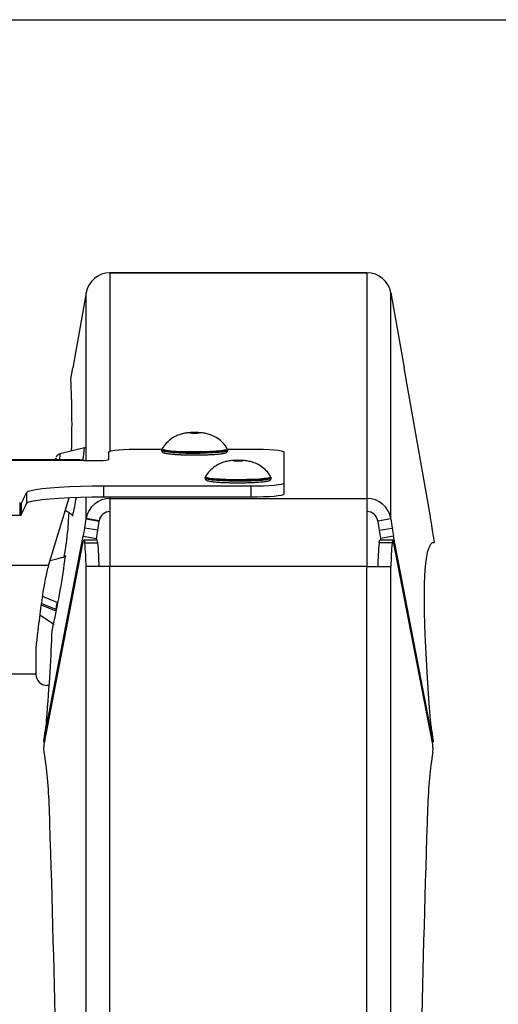
# Model space of a CAD drawing. Units: inches. Extents: x 6 to 147, y 0 to 150.
# Drawn here: x 77 to 81, y 100 to 109 of the extents above; entities that cross this region are included whole.
import ezdxf

# ---------------------------------------------------------------- set-up
doc = ezdxf.new("R2010")
doc.units = ezdxf.units.IN
doc.header["$MEASUREMENT"] = 0
doc.linetypes.add('SLD-Solid', pattern=[0])
doc.layers.add('DIMS', color=5, linetype='SLD-Solid')
doc.styles.add('SLDTEXTSTYLE1', font='GOTHIC.TTF', dxfattribs={"width": 0.913})
doc.dimstyles.new('SLDDIMSTYLE0', dxfattribs={"dimtxt": 0.75, "dimasz": 0.75, "dimexe": 0, "dimexo": 0.0625, "dimgap": 0.1875, "dimtad": 0, "dimtih": 1, "dimtoh": 1, "dimdec": 6, "dimrnd": 1e-09, "dimzin": 12, "dimdsep": 46, "dimlunit": 5, "dimtxsty": 'SLDTEXTSTYLE1', "dimblk1": 'OPEN90', "dimblk2": 'OPEN90', "dimsah": 1, "dimcen": 0.09, "dimadec": 0, "dimazin": 3, "dimtfac": 1, "dimtofl": 0, "dimtmove": 0, "dimatfit": 3, "dimldrblk": 'OPEN90', "dimfxl": 0, "dimfrac": 2, "dimtolj": 1, "dimtzin": 12, "dimarcsym": 0})

# ---------------------------------------------------------------- blocks, each defined once
blk = doc.blocks.new('_Open90')
at = {"color": 0, "linetype": 'ByBlock', "lineweight": -2}
for p, q in [((-0.5, 0.5), (0, 0)), ((0, 0), (-1, 0)), ((0, 0), (-0.5, -0.5))]:
    blk.add_line(p, q, dxfattribs=at)
blk = doc.blocks.new('_D_2')
at = {"layer": 'DIMS'}
for p, q in [((74.9218, 109.4115), (83.5137, 109.4115)), ((83.1387, 109.4115), (83.1387, 97.5171)), ((82.8741, 96.6132), (84.2022, 96.6132)), ((83.1387, 84.0939), (83.1387, 95.5555)), ((79.9307, 84.0939), (83.5137, 84.0939))]:
    blk.add_line(p, q, dxfattribs=at)
at = {"layer": 'DIMS', "xscale": 0.7500000000000001, "yscale": 0.7500000000000001}
for p, rotation in [((83.1387, 109.4115, 6.5074), 90.0000000000004), ((83.1387, 84.0939, 6.5074), 270.0000000000004)]:
    blk.add_blockref('_Open90', p, dxfattribs=dict(at, rotation=rotation))
at = {"layer": 'DIMS', "char_height": 0.75, "attachment_point": 1, "style": 'SLDTEXTSTYLE1'}
for s, insert in [('5', (83.261, 97.5053)), ('25', (81.6558, 96.9573)), ('"', (84.3121, 96.9573)), ('16', (82.984, 96.5135))]:
    blk.add_mtext(s, dxfattribs=dict(at, insert=insert))

msp = doc.modelspace()

# ---------------------------------------------------------------- linework, layer by layer
at = {"color": 7, "linetype": 'SLD-Solid', "lineweight": 25}
for p, q in [((79.7640251, 107.1136864), (77.4320251, 107.1136864)), ((77.4320251, 107.1136864), (77.4320251, 107.1130394)), ((77.4320251, 107.1130394), (79.7640251, 107.1130394)), ((79.7640251, 107.1136864), (79.7640251, 107.1130394)), ((79.7640251, 107.1130394), (79.7640251, 105.0641932)), ((77.2153674, 106.9319338), (77.0949591, 106.2516629)), ((79.9806828, 104.8830876), (79.9806828, 106.9319338)), ((79.9806828, 106.9319338), (80.1010911, 106.2516629)), ((77.076537, 106.1467875), (77.0949591, 106.2516629)), ((80.3359679, 104.9145223), (80.1010911, 106.2516629)), ((77.2017439, 105.5247543), (76.9783853, 105.4690486)), ((77.2061442, 105.523988), (77.2017873, 105.5247562)), ((77.7209582, 105.5128614), (77.9027902, 105.5128614)), ((77.9006337, 105.504779), (77.9006337, 105.4988761)), ((77.9006401, 105.5049492), (77.9013281, 105.5065569)), ((77.9033809, 105.5083093), (77.9050172, 105.5092324)), ((78.4957781, 105.5128614), (78.7096601, 105.5128614)), ((78.4962503, 105.5092324), (78.5006337, 105.504779)), ((78.5006337, 105.4988761), (78.5006337, 105.504779)), ((77.1567869, 105.4142377), (76.4892991, 105.4142377)), ((77.1591159, 105.4140028), (77.1567869, 105.4122801)), ((77.4209582, 105.4169999), (77.4209582, 105.4867147)), ((77.9015199, 105.4968679), (77.9006337, 105.4988761)), ((79.0096601, 105.4867147), (79.0096601, 105.2012796)), ((77.2585247, 105.4082843), (77.3209582, 105.4082843)), ((78.2947078, 105.2521259), (78.2947078, 105.2462231)), ((78.295594, 105.2442149), (78.2947078, 105.2462231)), ((78.2947142, 105.2522962), (78.2954022, 105.2539039)), ((78.297455, 105.2556563), (78.2990913, 105.2565793)), ((78.8903244, 105.2565793), (78.8947078, 105.2521259)), ((78.8947078, 105.2462231), (78.8947078, 105.2521259)), ((78.7096601, 105.1751329), (77.3745717, 105.1751329)), ((77.3745717, 105.1751329), (77.3745717, 105.0755134)), ((78.7096601, 105.1751329), (78.7096601, 105.0755134)), ((79.0096601, 105.2012796), (79.0096601, 105.1016602)), ((76.6750978, 105.1164887), (76.6750978, 105.0168693)), ((76.8734034, 104.4538103), (77.0609063, 105.0690457)), ((78.7096601, 105.0755134), (77.3745717, 105.0755134)), ((77.4320251, 105.0641932), (79.7640251, 105.0641932)), ((77.4320251, 105.0641932), (77.4320251, 104.4465525)), ((79.7640251, 105.0641932), (79.7640251, 104.4465525)), ((76.6128292, 105.0269408), (76.6128292, 104.92846)), ((76.6258103, 105.0155538), (76.6258103, 104.9159344)), ((71.2474717, 104.9117485), (76.6260613, 104.9117485)), ((77.0566914, 104.8622466), (77.0609299, 104.9397441)), ((77.0893958, 104.9118459), (77.0932171, 104.909268)), ((77.0932572, 104.9092514), (77.0980146, 104.9084125)), ((77.2144991, 104.8781824), (77.2153674, 104.8830876)), ((77.2144991, 104.8781824), (77.3326761, 104.8574239)), ((77.3335443, 104.8623291), (77.2153674, 104.8830876)), ((79.8625058, 104.8623291), (79.9806828, 104.8830876)), ((79.981551, 104.8781824), (79.8633741, 104.8574239)), ((79.981551, 104.8781824), (79.9806828, 104.8830876)), ((77.0512675, 104.7823121), (77.0566914, 104.8622466)), ((77.3213921, 104.7749068), (77.2032152, 104.7956653)), ((77.3326761, 104.8574239), (77.3335443, 104.8623291)), ((79.8633741, 104.8574239), (79.8625058, 104.8623291)), ((79.874658, 104.7749068), (79.992835, 104.7956653)), ((76.8332437, 102.866273), (77.1901655, 104.7211142)), ((77.1901655, 104.7211142), (77.3083425, 104.7003558)), ((77.3083425, 104.7003558), (77.3052354, 104.6842088)), ((80.0058846, 104.7211142), (79.8877077, 104.7003558)), ((79.8877077, 104.7003558), (79.8908148, 104.6842088)), ((80.3628064, 102.866273), (80.0058846, 104.7211142)), ((76.8356286, 102.8288815), (77.1901655, 104.671329)), ((77.3141593, 104.6842088), (77.1959823, 104.6842088)), ((77.2032152, 104.6618691), (77.3213921, 104.6618691)), ((79.992835, 104.6618691), (79.874658, 104.6618691)), ((80.0000678, 104.6842088), (79.8818909, 104.6842088)), ((80.3604215, 102.8288815), (80.0058846, 104.671329)), ((80.3654362, 104.6645231), (80.3760297, 104.6645231)), ((77.0280958, 104.5399465), (77.0236232, 104.5388311)), ((77.0331369, 104.5390672), (77.0281392, 104.5399485)), ((76.8734034, 104.4538103), (71.2546554, 104.4538103)), ((77.2153674, 104.4465525), (77.2144991, 104.4465525)), ((77.2153674, 91.1933932), (77.2153674, 104.4465525)), ((77.4320251, 104.4465525), (77.2153674, 104.4465525)), ((79.7640251, 104.4465525), (77.4320251, 104.4465525)), ((77.4320251, 91.1933932), (77.4320251, 104.4465525)), ((79.7640251, 104.4465525), (79.9806828, 104.4465525)), ((79.7640251, 91.1933932), (79.7640251, 104.4465525)), ((79.9806828, 91.1933932), (79.9806828, 104.4465525)), ((79.9806828, 104.4465525), (79.981551, 104.4465525)), ((76.8182671, 104.1760636), (76.9547706, 104.1190929)), ((76.8071288, 104.0981189), (76.9404626, 104.042471)), ((76.9421963, 104.0544012), (76.808751, 104.1096524)), ((76.9543123, 104.1192842), (76.9421963, 104.0544012)), ((76.7951235, 104.0084121), (76.919569, 103.9244603)), ((76.9404626, 104.042471), (76.9421963, 104.0544012)), ((76.9074167, 103.8629242), (76.9180311, 103.9254977)), ((76.9196091, 103.9244436), (76.9250072, 103.9234918)), ((76.7596601, 103.7160486), (76.7596601, 103.4678939)), ((76.7596601, 103.4678939), (71.2596601, 103.4678939)), ((76.7596601, 103.466577), (76.7596601, 103.4678939)), ((76.880677, 103.3667141), (76.8596601, 103.3667141)), ((76.8304318, 102.8528575), (76.8401099, 102.8521699)), ((80.3559409, 102.852166), (80.3656186, 102.8528566))]:
    msp.add_line(p, q, dxfattribs=at)
at = {"color": 8, "linetype": 'SLD-Solid', "lineweight": 25}
for p, q in [((77.4320251, 107.1130394), (77.4320251, 105.4937509)), ((77.2153674, 105.4091378), (77.2153674, 106.9319338)), ((77.1981531, 105.4100519), (76.4908076, 105.4100519)), ((77.2153674, 104.8830876), (77.2153674, 105.0739146)), ((77.4320251, 105.0755134), (77.4320251, 105.0641932)), ((76.6258103, 105.0155538), (76.6188202, 105.0155538))]:
    msp.add_line(p, q, dxfattribs=at)
at = {"color": 7, "linetype": 'SLD-Solid', "lineweight": 25, "flags": 128}
for points in [[(77.4209582, 105.4867147), (77.4267226, 105.4918157), (77.4437944, 105.4967206), (77.4715173, 105.501241), (77.5088262, 105.5052032), (77.5542871, 105.5084549), (77.6061532, 105.5108711), (77.6624311, 105.512359), (77.7209582, 105.5128614)], [(78.4981008, 105.5138043), (78.4985184, 105.5124301), (78.491554, 105.5068489), (78.4709865, 105.5015288), (78.4377776, 105.4967183), (78.3934802, 105.4926425), (78.3401654, 105.489492), (78.2803263, 105.487414), (78.2167609, 105.4865058), (78.1524414, 105.4868097), (78.0903753, 105.4883116), (78.0334647, 105.4909413), (77.9843709, 105.4945758), (77.9453892, 105.4990451), (77.9183424, 105.5041402), (77.9044953, 105.509623), (77.9031537, 105.5137828)], [(78.7096601, 105.5128614), (78.7681872, 105.512359), (78.8244651, 105.5108711), (78.8763312, 105.5084549), (78.9217921, 105.5052032), (78.959101, 105.501241), (78.986824, 105.4967206), (79.0038957, 105.4918157), (79.0096601, 105.4867147)], [(76.9410251, 105.4289037), (76.9392192, 105.4224564), (76.9373683, 105.4142377)], [(76.9398837, 105.4142377), (76.9408963, 105.4221609), (76.9414101, 105.428766)], [(78.8921749, 105.2611512), (78.8925925, 105.259777), (78.8856281, 105.2541959), (78.8650606, 105.2488757), (78.8318517, 105.2440652), (78.7875543, 105.2399895), (78.7342395, 105.2368389), (78.6744004, 105.234761), (78.610835, 105.2338527), (78.5465155, 105.2341567), (78.4844494, 105.2356586), (78.4275388, 105.2382882), (78.378445, 105.2419227), (78.3394633, 105.246392), (78.3124165, 105.2514872), (78.2985694, 105.25697), (78.2972278, 105.2611297)], [(77.3745717, 105.1751329), (77.267749, 105.1744183), (77.1634287, 105.1722914), (77.0640543, 105.1688018), (76.9719539, 105.1640314), (76.8892849, 105.1580919), (76.8179838, 105.1511225), (76.7597208, 105.1432864), (76.7158607, 105.1347671), (76.6874311, 105.1257642), (76.6750978, 105.1164887)], [(79.0096601, 105.2012796), (79.0038957, 105.1961787), (78.986824, 105.1912737), (78.959101, 105.1867533), (78.9217921, 105.1827911), (78.8763312, 105.1795394), (78.8244651, 105.1771232), (78.7681872, 105.1756353), (78.7096601, 105.1751329)], [(77.3745717, 105.0755134), (77.267749, 105.0747989), (77.1634287, 105.0726719), (77.0640543, 105.0691823), (76.9719539, 105.0644119), (76.8892849, 105.0584725), (76.8179838, 105.051503), (76.7597208, 105.0436669), (76.7158607, 105.0351476), (76.6874311, 105.0261448), (76.6750978, 105.0168693)], [(79.0096601, 105.1016602), (79.0038957, 105.0965592), (78.986824, 105.0916542), (78.959101, 105.0871338), (78.9217921, 105.0831716), (78.8763312, 105.07992), (78.8244651, 105.0775037), (78.7681872, 105.0760158), (78.7096601, 105.0755134)], [(77.0907781, 104.9149201), (77.090337, 104.9135436), (77.0899658, 104.9125689), (77.0896653, 104.9119972), (77.0894357, 104.9118294), (77.0892773, 104.9120656), (77.0891904, 104.9127055), (77.089175, 104.9137483), (77.0892312, 104.9151927)], [(77.1901655, 104.671329), (77.1916735, 104.6776171), (77.1933795, 104.6819093), (77.1952053, 104.6840082), (77.1970667, 104.6838173), (77.1988783, 104.6813455), (77.2005568, 104.6767063), (77.2020249, 104.6701132), (77.2032152, 104.6618691)], [(77.3213921, 104.6618691), (77.3202018, 104.6701132), (77.3187337, 104.6767063), (77.3170553, 104.6813455), (77.3152436, 104.6838173), (77.3141593, 104.6842088)], [(79.874658, 104.6618691), (79.8758483, 104.6701132), (79.8773164, 104.6767063), (79.8789949, 104.6813455), (79.8808065, 104.6838173), (79.8818909, 104.6842088)], [(80.0058846, 104.671329), (80.0043767, 104.6776171), (80.0026706, 104.6819093), (80.0008449, 104.6840082), (79.9989834, 104.6838173), (79.9971718, 104.6813455), (79.9954934, 104.6767063), (79.9940252, 104.6701132), (79.992835, 104.6618691)], [(77.0223239, 104.5357422), (77.022765, 104.5371187), (77.0231362, 104.5380935), (77.0234367, 104.5386651), (77.0236663, 104.538833), (77.0238247, 104.5385968), (77.0239117, 104.5379568), (77.023927, 104.536914), (77.0238708, 104.5354697)]]:
    msp.add_lwpolyline(points, dxfattribs=at)
at = {"color": 8, "linetype": 'SLD-Solid', "lineweight": 25, "flags": 128}
for points in [[(78.5006337, 105.504779), (78.4936199, 105.4991582), (78.4729064, 105.4938003), (78.4394617, 105.4889557), (78.3948496, 105.484851), (78.3411563, 105.4816781), (78.2808922, 105.4795853), (78.2168754, 105.4786706), (78.1520991, 105.4789767), (78.0895923, 105.4804893), (78.0322776, 105.4831377), (77.9828351, 105.4867979), (77.9435766, 105.491299), (77.9163378, 105.4964303), (77.9023924, 105.501952), (77.9006401, 105.5049492)], [(76.9414101, 105.428766), (76.9412759, 105.4292168), (76.9410251, 105.4289037)], [(76.9783853, 105.4690486), (76.9784157, 105.46905), (76.9783648, 105.4641757), (76.976646, 105.4500436), (76.9733347, 105.4272745), (76.9713261, 105.4142377)], [(78.5006337, 105.4988761), (78.4988751, 105.4960492), (78.4849297, 105.4905274), (78.4576909, 105.4853961), (78.4184324, 105.480895), (78.3689899, 105.4772348), (78.3116752, 105.4745864), (78.2491683, 105.4730739), (78.1843921, 105.4727678), (78.1203752, 105.4736825), (78.0601112, 105.4757752), (78.0064179, 105.4789481), (77.9618058, 105.4830528), (77.9283611, 105.4878974), (77.9076476, 105.4932554), (77.9015199, 105.4968679)], [(78.8947078, 105.2521259), (78.887694, 105.2465052), (78.8669805, 105.2411472), (78.8335358, 105.2363026), (78.7889237, 105.2321979), (78.7352304, 105.229025), (78.6749663, 105.2269323), (78.6109495, 105.2260176), (78.5461732, 105.2263237), (78.4836664, 105.2278362), (78.4263517, 105.2304846), (78.3769092, 105.2341448), (78.3376507, 105.2386459), (78.3104119, 105.2437772), (78.2964665, 105.249299), (78.2947142, 105.2522962)], [(78.8947078, 105.2462231), (78.8929492, 105.2433961), (78.8790038, 105.2378744), (78.851765, 105.232743), (78.8125065, 105.228242), (78.763064, 105.2245817), (78.7057493, 105.2219334), (78.6432424, 105.2204208), (78.5784662, 105.2201147), (78.5144493, 105.2210294), (78.4541853, 105.2231221), (78.400492, 105.226295), (78.3558799, 105.2303997), (78.3224352, 105.2352443), (78.3017217, 105.2406023), (78.295594, 105.2442149)]]:
    msp.add_lwpolyline(points, dxfattribs=at)
at = {"color": 7, "linetype": 'SLD-Solid', "lineweight": 25}
for centre, radius, start, end in [((77.4317031, 106.8932773), 0.2197624, 89.91606902, 169.86887771), ((79.764347, 106.8932773), 0.2197624, 10.13112229, 90.08393098), ((69.5959724, 105.7426581), 7.491473, 358.10728443, 3.0923361), ((76.0282472, 105.6292196), 1.1781374, 349.36129717, 354.91290837), ((77.3457683, 105.7016639), 0.2944267, 265.16619396, 284.79594482), ((77.2560328, 106.3550825), 0.9468014, 266.49522083, 270.15079738), ((75.2053107, 105.7716988), 1.6092154, 331.97321735, 335.97337033), ((75.4209296, 105.3391103), 1.72669, 345.58463093, 351.08620167), ((77.4317031, 104.844431), 0.2197624, 89.91606902, 169.86887771), ((79.764347, 104.844431), 0.2197624, 10.13112229, 90.08393098), ((75.2053107, 105.6720793), 1.6092154, 331.97321735, 335.97337033), ((76.0917795, 104.9896808), 1.1282425, 350.0980524, 354.32849511), ((77.4318787, 104.8447579), 0.099892, 89.91606902, 169.86887771), ((79.7641714, 104.8447579), 0.099892, 10.13112229, 90.08393098), ((81.1042706, 104.9896808), 1.1282425, 185.67150489, 189.90194759), ((74.6126104, 105.2107149), 2.6236424, 349.24492539, 350.89780127), ((76.2099564, 104.9689223), 1.1282425, 350.09805241, 354.32849511), ((80.9860937, 104.9689223), 1.1282425, 185.67150489, 189.9019476), ((82.5834397, 105.2107149), 2.6236424, 189.10219873, 190.75507461), ((72.9024087, 105.2226547), 4.1721614, 350.52576714, 353.94154554), ((74.7307873, 105.1899564), 2.6236424, 349.24492539, 350.89780127), ((82.4652628, 105.1899564), 2.6236424, 189.10219873, 190.75507461), ((75.2901001, 104.4536558), 1.9244121, 359.78851167, 6.21132275), ((75.4082771, 104.4536558), 1.9244121, 359.78851167, 6.21132275), ((81.7877731, 104.4536558), 1.9244121, 173.78867725, 180.21148833), ((81.90595, 104.4536558), 1.9244121, 173.78867725, 180.21148833), ((70.3591578, 105.3990162), 6.7240843, 347.33239047, 352.65984069), ((65.6684925, 106.1869875), 11.4741562, 349.22809025, 349.61731325), ((76.8595916, 103.4666456), 0.0999315, 180.03931479, 270.03926091)]:
    msp.add_arc(centre, radius, start, end, dxfattribs=at)
for centre, major_axis, ratio, start_param, end_param in [((80.3321259, 104.9145223), (-0.0439239, 0.2499991), 0.014907822, 3.136353494, 4.709769738), ((103.478956, -26.8893242), (-23.1135184, 131.5538476), 0.014907822, 6.277946148, 6.437536725), ((53.7170941, -26.8893242), (23.1135184, 131.5538476), 0.014907822, 6.128833889, 6.175324413), ((76.6814382, 102.0598593), (0.1756957, 0.9999966), 0.014907822, 5.647142935, 6.128833889), ((80.514612, 102.0598593), (-0.1756957, 0.9999966), 0.014907822, 0.154351418, 0.636042372), ((76.7086934, 102.0598593), (0, 1), 0.176326981, 4.904132134, 5.482966943), ((80.4873567, 102.0598593), (0, 1), 0.176326981, 0.800218364, 1.379053174), ((72.3447325, 97.2553347), (0, 26.2112859), 0.176326981, 4.573119756, 4.904132134), ((84.8513176, 97.2553347), (0, 26.2112859), 0.176326981, 1.379053174, 1.710065552)]:
    msp.add_ellipse(centre, major_axis=major_axis, ratio=ratio, start_param=start_param, end_param=end_param, dxfattribs=at)
at = {"color": 8, "linetype": 'SLD-Solid', "lineweight": 25}
for centre, major_axis, start_param, end_param in [((78.3878244, 102.0237609), (8.9640821, -0.7681661), 1.750869438, 1.751939835), ((78.8082257, 102.0237609), (8.9640821, 0.7681661), 1.389652818, 1.390723215)]:
    msp.add_ellipse(centre, major_axis=major_axis, ratio=0.079856001, start_param=start_param, end_param=end_param, dxfattribs=at)
at = {"color": 7, "linetype": 'SLD-Solid', "lineweight": 25}
for points, knots in [([(78.2006337, 105.6629119), (78.1876261, 105.6627346), (78.1698056, 105.6624917), (78.1425457, 105.6605979), (78.1155727, 105.6575203), (78.0776726, 105.6492679), (78.0337042, 105.6332006), (77.986176, 105.6063727), (77.9419807, 105.566972), (77.9137998, 105.534881), (77.9043518, 105.5152199), (77.9036939, 105.5138507)], [0, 0, 0, 0, 0.110473469, 0.151349395, 0.24613719, 0.354313612, 0.483890447, 0.644095528, 0.814645571, 0.987091952, 1, 1, 1, 1]), ([(78.1604414, 105.6582673), (78.1609812, 105.6587078), (78.1618152, 105.6593882), (78.1668211, 105.6602048), (78.1720182, 105.6607615), (78.1784116, 105.6612169), (78.1877786, 105.6616391), (78.2006338, 105.6618553), (78.2134959, 105.6616389), (78.2228621, 105.6612165), (78.2292592, 105.6607607), (78.2344502, 105.6602042), (78.2394532, 105.6593876), (78.2402863, 105.6587078), (78.2408261, 105.6582673)], [0, 0, 0, 0, 0.119721476, 0.184944604, 0.250000075, 0.315223128, 0.380278524, 0.5, 0.619721476, 0.684944604, 0.750000075, 0.815223128, 0.880278524, 1, 1, 1, 1]), ([(78.2408261, 105.6582673), (78.2402862, 105.6578268), (78.2394523, 105.6571464), (78.2344464, 105.6563298), (78.2292493, 105.655773), (78.2228559, 105.6553177), (78.2134889, 105.6548955), (78.2006337, 105.6546793), (78.1877716, 105.6548956), (78.1784054, 105.655318), (78.1720083, 105.6557739), (78.1668173, 105.6563303), (78.1618143, 105.657147), (78.1609812, 105.6578268), (78.1604414, 105.6582673)], [0, 0, 0, 0, 0.119721476, 0.184944604, 0.250000075, 0.315223128, 0.380278524, 0.5, 0.619721476, 0.684944604, 0.750000075, 0.815223128, 0.880278524, 1, 1, 1, 1]), ([(78.4963727, 105.513785), (78.4900827, 105.5244811), (78.4734048, 105.5528417), (78.4348551, 105.590729), (78.3855138, 105.6247656), (78.3366549, 105.6454721), (78.2972688, 105.6553352), (78.2690776, 105.6595298), (78.2464547, 105.6615768), (78.2241116, 105.6627068), (78.2082714, 105.6628451), (78.2006337, 105.6629119)], [0, 0, 0, 0, 0.105376854, 0.279407395, 0.454361387, 0.613769686, 0.728832361, 0.801697358, 0.865370916, 0.935086239, 1, 1, 1, 1]), ([(77.9036687, 105.5138396), (77.9031842, 105.5133787), (77.9015157, 105.5117911), (77.9014929, 105.5082943), (77.9014767, 105.5058128)], [0, 0, 0, 0, 0.290375926, 1, 1, 1, 1]), ([(76.9780596, 105.4684277), (76.9766922, 105.4682401), (76.9708362, 105.4674369), (76.962254, 105.4622378), (76.9535008, 105.4547896), (76.9479863, 105.447336), (76.9451385, 105.4419454), (76.9443284, 105.4399314), (76.9441042, 105.439374)], [0, 0, 0, 0, 0.084008586, 0.359794424, 0.593745369, 0.789977722, 0.941875567, 1, 1, 1, 1]), ([(77.1981531, 105.4100519), (77.1892948, 105.4108422), (77.1698402, 105.4125779), (77.1628974, 105.4135003), (77.1591159, 105.4140028)], [0, 0, 0, 0, 0.455334514, 1, 1, 1, 1]), ([(77.9012813, 105.4984655), (77.9011052, 105.4975411), (77.9002777, 105.4931967), (77.903064, 105.4905859), (77.9052575, 105.4885306)], [0, 0, 0, 0, 0.212769708, 1, 1, 1, 1]), ([(77.9052575, 105.4885306), (77.9059749, 105.4872283), (77.909154, 105.4814562), (77.9172923, 105.4798378), (77.9309541, 105.4747419), (77.9555009, 105.4708213), (77.9908934, 105.4667189), (78.0321686, 105.463652), (78.0720026, 105.4615963), (78.1080431, 105.4603173), (78.1496993, 105.4592933), (78.180879, 105.4591362), (78.2006337, 105.4590367)], [0, 0, 0, 0, 0.021495399, 0.095268507, 0.197327619, 0.325540994, 0.463912074, 0.592906203, 0.700383789, 0.783604488, 0.862897419, 1, 1, 1, 1]), ([(78.2006337, 105.4590367), (78.2209603, 105.4591399), (78.2493398, 105.459284), (78.2894266, 105.4602175), (78.3214587, 105.4612791), (78.3562997, 105.4629498), (78.3884466, 105.4650407), (78.4169778, 105.4675088), (78.4408628, 105.470239), (78.4597995, 105.4731317), (78.4739232, 105.4760957), (78.4843995, 105.4792606), (78.4913877, 105.4827842), (78.4991882, 105.4886789), (78.4996397, 105.4955446), (78.4997907, 105.4978423)], [0, 0, 0, 0, 0.134201524, 0.187369202, 0.273878414, 0.360268741, 0.449306597, 0.537724088, 0.623904261, 0.706316671, 0.783641682, 0.854970473, 0.921226621, 0.973636753, 1, 1, 1, 1]), ([(78.5947078, 105.4102588), (78.5817002, 105.4100815), (78.5638797, 105.4098386), (78.5366198, 105.4079448), (78.5096468, 105.4048672), (78.4717467, 105.3966148), (78.4277783, 105.3805475), (78.3802501, 105.3537196), (78.3360548, 105.3143189), (78.3078739, 105.2822279), (78.2984259, 105.2625668), (78.297768, 105.2611976)], [0, 0, 0, 0, 0.110473469, 0.151349395, 0.24613719, 0.354313612, 0.483890447, 0.644095528, 0.814645571, 0.987091952, 1, 1, 1, 1]), ([(78.5545155, 105.4056142), (78.5550553, 105.4060547), (78.5558893, 105.4067351), (78.5608952, 105.4075517), (78.5660923, 105.4081085), (78.5724857, 105.4085638), (78.5818527, 105.408986), (78.5947079, 105.4092022), (78.60757, 105.4089859), (78.6169362, 105.4085635), (78.6233333, 105.4081076), (78.6285243, 105.4075512), (78.6335273, 105.4067345), (78.6343604, 105.4060547), (78.6349002, 105.4056142)], [0, 0, 0, 0, 0.119721476, 0.184944604, 0.250000075, 0.315223128, 0.380278524, 0.5, 0.619721476, 0.684944604, 0.750000075, 0.815223128, 0.880278524, 1, 1, 1, 1]), ([(78.6349002, 105.4056142), (78.6343603, 105.4051737), (78.6335263, 105.4044933), (78.6285205, 105.4036767), (78.6233234, 105.40312), (78.61693, 105.4026646), (78.607563, 105.4022424), (78.5947078, 105.4020262), (78.5818457, 105.4022426), (78.5724795, 105.402665), (78.5660824, 105.4031208), (78.5608914, 105.4036773), (78.5558884, 105.4044939), (78.5550553, 105.4051737), (78.5545155, 105.4056142)], [0, 0, 0, 0, 0.119721476, 0.184944604, 0.250000075, 0.315223128, 0.380278524, 0.5, 0.619721476, 0.684944604, 0.750000075, 0.815223128, 0.880278524, 1, 1, 1, 1]), ([(78.8904468, 105.2611319), (78.8841568, 105.271828), (78.8674789, 105.3001887), (78.8289292, 105.338076), (78.7795879, 105.3721125), (78.730729, 105.392819), (78.6913429, 105.4026821), (78.6631517, 105.4068768), (78.6405288, 105.4089237), (78.6181857, 105.4100537), (78.6023455, 105.4101921), (78.5947078, 105.4102588)], [0, 0, 0, 0, 0.1053768535, 0.2794073949, 0.4543613874, 0.613769686, 0.7288323607, 0.8016973575, 0.8653709157, 0.935086239, 1, 1, 1, 1]), ([(78.2953554, 105.2458124), (78.2951793, 105.244888), (78.2943518, 105.2405437), (78.2971381, 105.2379328), (78.2993316, 105.2358775)], [0, 0, 0, 0, 0.212769708, 1, 1, 1, 1]), ([(78.2977428, 105.2611866), (78.2972583, 105.2607256), (78.2955898, 105.2591381), (78.295567, 105.2556412), (78.2955508, 105.2531598)], [0, 0, 0, 0, 0.2903759264, 1, 1, 1, 1]), ([(78.2993316, 105.2358775), (78.300049, 105.2345752), (78.3032281, 105.2288032), (78.3113664, 105.2271847), (78.3250282, 105.2220889), (78.349575, 105.2181682), (78.3849675, 105.2140658), (78.4262427, 105.2109989), (78.4660767, 105.2089432), (78.5021172, 105.2076642), (78.5437734, 105.2066402), (78.5749531, 105.2064832), (78.5947078, 105.2063837)], [0, 0, 0, 0, 0.0214953994, 0.0952685069, 0.1973276191, 0.3255409936, 0.4639120743, 0.5929062033, 0.7003837892, 0.7836044882, 0.8628974189, 1, 1, 1, 1]), ([(78.5947078, 105.2063837), (78.6150344, 105.2064869), (78.6434139, 105.2066309), (78.6835007, 105.2075644), (78.7155328, 105.2086261), (78.7503738, 105.2102968), (78.7825207, 105.2123876), (78.8110519, 105.2148557), (78.8349369, 105.2175859), (78.8538736, 105.2204786), (78.8679973, 105.2234426), (78.8784736, 105.2266076), (78.8854618, 105.2301312), (78.8932623, 105.2360258), (78.8937138, 105.2428915), (78.8938648, 105.2451892)], [0, 0, 0, 0, 0.134201524, 0.187369202, 0.273878414, 0.360268741, 0.449306597, 0.537724088, 0.623904261, 0.706316671, 0.783641682, 0.854970473, 0.921226621, 0.973636753, 1, 1, 1, 1]), ([(76.6128292, 105.0269408), (76.6149927, 105.020057), (76.6178772, 105.0108794), (76.6207616, 105.0130969), (76.6214826, 105.0136512)], [0, 0, 0, 0, 0.750059529, 1, 1, 1, 1]), ([(76.6128292, 104.92846), (76.6149927, 104.9208879), (76.6178772, 104.9107925), (76.6207616, 104.9132318), (76.6214826, 104.9138414)], [0, 0, 0, 0, 0.750059529, 1, 1, 1, 1]), ([(77.027158, 104.9583108), (77.0382769, 104.9507059), (77.0594646, 104.9362145), (77.080691, 104.9217798), (77.0907781, 104.9149201)], [0, 0, 0, 0, 0.524781708, 1, 1, 1, 1]), ([(76.8876989, 104.5007167), (76.9212602, 104.5093223), (76.9666378, 104.5209576), (77.0120464, 104.5324715), (77.0238708, 104.5354697)], [0, 0, 0, 0, 0.739600303, 1, 1, 1, 1]), ([(76.8303574, 102.853638), (76.8304177, 102.8543191), (76.8305554, 102.8554271), (76.8309809, 102.8584708), (76.8312719, 102.8604267), (76.8316325, 102.8627537)], [0, 0, 0, 0, 0.5, 0.5, 1, 1, 1, 1]), ([(76.8332437, 102.866273), (76.8327444, 102.8637168), (76.831566, 102.8576854), (76.8305524, 102.8529935), (76.8305, 102.8534368), (76.8304829, 102.8535813)], [0, 0, 0, 0, 0.331448795, 0.782080439, 1, 1, 1, 1]), ([(76.8352095, 102.7564094), (76.8343785, 102.7612638), (76.8337299, 102.7670841), (76.8328877, 102.779618), (76.8326888, 102.7864443), (76.8327521, 102.7965448), (76.8328337, 102.7999482), (76.8331093, 102.8064911), (76.8333026, 102.8096642), (76.8340522, 102.8188823), (76.8347501, 102.8243158), (76.8356286, 102.8288815)], [0, 0, 0, 0, 0.25, 0.25, 0.5, 0.5, 0.625, 0.625, 0.75, 0.75, 1, 1, 1, 1]), ([(80.3608407, 102.7564094), (80.3616716, 102.7612638), (80.3623202, 102.7670841), (80.3631624, 102.779618), (80.3633613, 102.7864443), (80.363298, 102.7965448), (80.3632164, 102.7999482), (80.3629408, 102.8064911), (80.3627476, 102.8096642), (80.3619979, 102.8188823), (80.3613001, 102.8243158), (80.3604215, 102.8288815)], [0, 0, 0, 0, 0.25, 0.25, 0.5, 0.5, 0.625, 0.625, 0.75, 0.75, 1, 1, 1, 1]), ([(80.3628064, 102.866273), (80.3635676, 102.8623171), (80.3642045, 102.8591283), (80.3651616, 102.8546181), (80.365487, 102.8532732), (80.3659285, 102.8522873), (80.3655042, 102.8557416), (80.3644176, 102.8627537)], [0, 0, 0, 0, 0.25, 0.25, 0.5, 0.5, 1, 1, 1, 1])]:
    msp.add_open_spline(points, degree=3, knots=knots, dxfattribs=at)
msp.add_open_spline([(76.8734034, 104.4538103), (76.8686641, 104.4373452), (76.8591854, 104.4044152), (76.8449675, 104.3370639), (76.8307496, 104.2578449), (76.8165317, 104.1666612), (76.8023138, 104.065337), (76.7880959, 103.9553041), (76.773878, 103.8386123), (76.7643994, 103.7569032), (76.7596601, 103.7160486)], degree=3, dxfattribs=at)

# ---------------------------------------------------------------- dimensions: what is measured, and where the dimension line sits
at = {"layer": 'DIMS'}
dim = msp.add_linear_dim(base=(83.1386529, 84.0939135), p1=(74.7551396, 109.4115007), p2=(79.7640251, 84.0939135), angle=90, dimstyle='SLDDIMSTYLE0', dxfattribs=at)
dim.commit()
dim.dimension.update_dxf_attribs({"geometry": '_D_2', "text_midpoint": (83.1386529, 96.5363146)})

doc.saveas('drawing.dxf')
